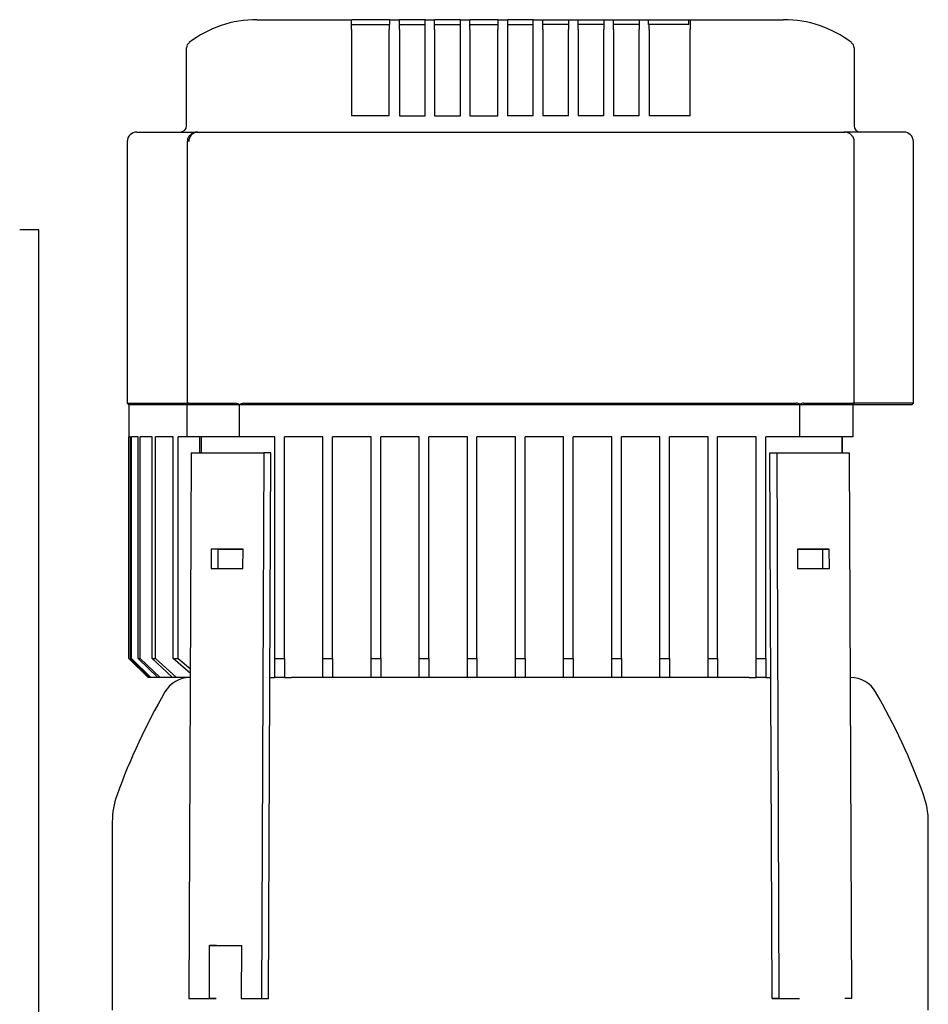
# Model space of a CAD drawing. Units: millimetres. Extents: x 111 to 4570, y 111 to 3189.
# Drawn here: x 2165 to 2448, y 1425 to 1732 of the extents above; entities that cross this region are included whole.
import ezdxf

# ---------------------------------------------------------------- set-up
doc = ezdxf.new("R2010")
doc.units = ezdxf.units.MM
for name, color, linetype in [('12013 - BS 4848 ', 7, 'Continuous'), ('BRACKET-VM-10-H7', 7, 'Continuous'), ('Default', 7, 'Continuous'), ('HV4.055_4.075_4.', 7, 'Continuous'), ('PLM132SB5', 7, 'Continuous')]:
    doc.layers.add(name, color=color, linetype=linetype)

# ---------------------------------------------------------------- blocks, each defined once
blk = doc.blocks.new('SE1')
at = {"layer": '12013 - BS 4848 ', "color": 7, "linetype": 'Continuous'}
for p, q in [((2170.95, 1666.56), (2164.95, 1666.56)), ((2170.95, 436.56), (2170.95, 1666.56))]:
    blk.add_line(p, q, dxfattribs=at)
at = {"layer": 'BRACKET-VM-10-H7', "color": 7, "linetype": 'Continuous'}
for p, q in [((2218.42, 1597.08), (2217.71, 1427.08)), ((2218.42, 1597.08), (2241.05, 1597.08)), ((2241.05, 1597.08), (2240.34, 1427.08)), ((2243.17, 1597.06), (2241.05, 1597.08)), ((2242.46, 1427.06), (2243.17, 1597.06)), ((2398.73, 1597.06), (2400.85, 1597.08)), ((2399.44, 1427.06), (2398.73, 1597.06)), ((2400.85, 1597.08), (2423.48, 1597.08)), ((2400.85, 1597.08), (2401.56, 1427.08)), ((2423.48, 1597.08), (2424.19, 1427.08)), ((2224.66, 1567.08), (2224.64, 1561.08)), ((2226.78, 1567.06), (2224.66, 1567.08)), ((2234.56, 1567.08), (2224.66, 1567.08)), ((2226.76, 1561.08), (2226.78, 1567.06)), ((2226.78, 1567.06), (2234.56, 1567.06)), ((2234.53, 1561.08), (2234.56, 1567.08)), ((2407.34, 1567.08), (2407.37, 1561.08)), ((2417.24, 1567.08), (2407.34, 1567.08)), ((2407.34, 1567.06), (2415.12, 1567.06)), ((2415.12, 1567.06), (2417.24, 1567.08)), ((2415.12, 1567.06), (2415.15, 1561.08)), ((2417.27, 1561.08), (2417.24, 1567.08)), ((2224.64, 1561.08), (2234.53, 1561.08)), ((2407.37, 1561.08), (2417.27, 1561.08)), ((2224.08, 1427.08), (2224.15, 1443.58)), ((2226.27, 1443.56), (2224.15, 1443.58)), ((2224.15, 1443.58), (2234.05, 1443.58)), ((2234.05, 1443.58), (2233.98, 1427.08)), ((2217.71, 1427.08), (2224.08, 1427.08)), ((2217.71, 1427.08), (2219.84, 1427.06)), ((2219.84, 1427.06), (2226.2, 1427.06)), ((2226.2, 1427.06), (2224.08, 1427.08)), ((2233.98, 1427.08), (2240.34, 1427.08)), ((2233.98, 1427.08), (2236.1, 1427.06)), ((2236.1, 1427.06), (2242.46, 1427.06)), ((2240.34, 1427.08), (2242.46, 1427.06)), ((2401.56, 1427.08), (2399.44, 1427.06)), ((2399.44, 1427.06), (2405.8, 1427.06)), ((2401.56, 1427.08), (2407.93, 1427.08)), ((2405.8, 1427.06), (2407.93, 1427.08)), ((2424.19, 1427.08), (2422.07, 1427.06))]:
    blk.add_line(p, q, dxfattribs=at)
at = {"layer": 'HV4.055_4.075_4.', "color": 7, "linetype": 'Continuous'}
for p, q in [((2238.89, 1732.06), (2268.32, 1732.06)), ((2268.32, 1732.06), (2268.44, 1732.06)), ((2268.32, 1729.06), (2268.32, 1732.06)), ((2269.69, 1732.06), (2268.44, 1732.06)), ((2268.44, 1730.56), (2280.14, 1730.56)), ((2279.03, 1732.06), (2269.69, 1732.06)), ((2280.28, 1732.06), (2279.03, 1732.06)), ((2280.28, 1730.56), (2280.14, 1730.56)), ((2280.14, 1730.56), (2280.14, 1729.06)), ((2280.28, 1732.06), (2283.28, 1732.06)), ((2280.28, 1730.56), (2280.28, 1732.06)), ((2284.53, 1732.06), (2283.28, 1732.06)), ((2283.28, 1732.06), (2283.28, 1732.06)), ((2283.28, 1729.06), (2283.28, 1732.06)), ((2283.28, 1730.56), (2291.28, 1730.56)), ((2290.03, 1732.06), (2284.53, 1732.06)), ((2291.28, 1732.06), (2290.03, 1732.06)), ((2291.28, 1732.06), (2294.18, 1732.06)), ((2291.28, 1729.06), (2291.28, 1732.06)), ((2294.18, 1732.06), (2294.28, 1732.06)), ((2294.18, 1729.06), (2294.18, 1732.06)), ((2295.53, 1732.06), (2294.28, 1732.06)), ((2294.28, 1730.56), (2302.28, 1730.56)), ((2301.03, 1732.06), (2295.53, 1732.06)), ((2302.28, 1732.06), (2301.03, 1732.06)), ((2302.28, 1732.06), (2305.2, 1732.06)), ((2302.28, 1729.06), (2302.28, 1732.06)), ((2305.2, 1732.06), (2305.28, 1732.06)), ((2305.2, 1729.06), (2305.2, 1732.06)), ((2306.53, 1732.06), (2305.28, 1732.06)), ((2305.28, 1730.56), (2313.95, 1730.56)), ((2312.7, 1732.06), (2306.53, 1732.06)), ((2313.95, 1732.06), (2312.7, 1732.06)), ((2313.95, 1732.06), (2313.98, 1732.06)), ((2313.98, 1732.06), (2316.95, 1732.06)), ((2313.98, 1732.06), (2313.98, 1729.06)), ((2316.95, 1732.06), (2316.95, 1729.06)), ((2318.2, 1732.06), (2316.95, 1732.06)), ((2316.95, 1730.56), (2324.95, 1730.56)), ((2323.7, 1732.06), (2318.2, 1732.06)), ((2324.95, 1732.06), (2323.7, 1732.06)), ((2324.95, 1732.06), (2327.95, 1732.06)), ((2324.95, 1729.06), (2324.95, 1732.06)), ((2327.95, 1732.06), (2329.2, 1732.06)), ((2327.95, 1729.06), (2327.95, 1732.06)), ((2327.95, 1732.06), (2327.95, 1732.06)), ((2335.95, 1730.56), (2327.95, 1730.56)), ((2329.2, 1732.06), (2334.7, 1732.06)), ((2334.7, 1732.06), (2335.95, 1732.06)), ((2335.95, 1732.06), (2338.95, 1732.06)), ((2335.95, 1732.06), (2335.95, 1729.06)), ((2338.95, 1729.06), (2338.95, 1732.06)), ((2338.95, 1732.06), (2340.2, 1732.06)), ((2346.95, 1730.56), (2338.95, 1730.56)), ((2340.2, 1732.06), (2345.7, 1732.06)), ((2345.7, 1732.06), (2346.95, 1732.06)), ((2346.95, 1732.06), (2349.95, 1732.06)), ((2346.95, 1732.06), (2346.95, 1729.06)), ((2349.95, 1729.06), (2349.95, 1732.06)), ((2349.95, 1732.06), (2351.2, 1732.06)), ((2357.95, 1730.56), (2349.95, 1730.56)), ((2351.2, 1732.06), (2356.7, 1732.06)), ((2356.7, 1732.06), (2357.95, 1732.06)), ((2357.95, 1732.06), (2360.95, 1732.06)), ((2357.95, 1732.06), (2357.95, 1729.06)), ((2360.95, 1730.56), (2360.95, 1732.06)), ((2360.95, 1732.06), (2362.2, 1732.06)), ((2360.95, 1730.56), (2361.1, 1730.56)), ((2373.46, 1730.56), (2361.1, 1730.56)), ((2361.1, 1729.06), (2361.1, 1730.56)), ((2362.2, 1732.06), (2372.21, 1732.06)), ((2372.21, 1732.06), (2373.46, 1732.06)), ((2373.46, 1732.06), (2373.87, 1732.06)), ((2373.46, 1730.56), (2373.46, 1732.06)), ((2373.87, 1732.06), (2403.02, 1732.06)), ((2373.87, 1732.06), (2373.87, 1729.06)), ((2268.32, 1729.06), (2268.32, 1702.06)), ((2280.14, 1702.06), (2280.14, 1729.06)), ((2283.28, 1729.06), (2283.28, 1702.06)), ((2291.28, 1702.06), (2291.28, 1729.06)), ((2294.18, 1729.06), (2294.18, 1702.06)), ((2302.28, 1702.06), (2302.28, 1729.06)), ((2305.2, 1729.06), (2305.2, 1702.06)), ((2313.98, 1702.06), (2313.98, 1729.06)), ((2316.95, 1729.06), (2316.95, 1702.06)), ((2324.95, 1702.06), (2324.95, 1729.06)), ((2327.95, 1729.06), (2327.95, 1702.06)), ((2335.95, 1702.06), (2335.95, 1729.06)), ((2338.95, 1729.06), (2338.95, 1702.06)), ((2346.95, 1702.06), (2346.95, 1729.06)), ((2349.95, 1729.06), (2349.95, 1702.06)), ((2357.95, 1702.06), (2357.95, 1729.06)), ((2361.1, 1729.06), (2361.1, 1702.06)), ((2373.87, 1702.06), (2373.87, 1729.06)), ((2216.95, 1723.16), (2216.95, 1723.32)), ((2216.95, 1699.06), (2216.95, 1723.16)), ((2424.95, 1723.32), (2424.95, 1723.16)), ((2424.95, 1723.16), (2424.95, 1699.06)), ((2280.14, 1702.06), (2268.32, 1702.06)), ((2283.28, 1702.06), (2291.28, 1702.06)), ((2294.18, 1702.06), (2302.28, 1702.06)), ((2305.2, 1702.06), (2313.98, 1702.06)), ((2324.95, 1702.06), (2316.95, 1702.06)), ((2335.95, 1702.06), (2327.95, 1702.06)), ((2346.95, 1702.06), (2338.95, 1702.06)), ((2357.95, 1702.06), (2349.95, 1702.06)), ((2373.87, 1702.06), (2361.1, 1702.06)), ((2201.45, 1697.06), (2220.44, 1697.06)), ((2220.45, 1697.06), (2233.49, 1697.06)), ((2233.49, 1697.06), (2250.16, 1697.06)), ((2250.16, 1697.06), (2388.96, 1697.06)), ((2388.96, 1697.06), (2407.73, 1697.06)), ((2407.73, 1697.06), (2421.81, 1697.06)), ((2421.81, 1697.06), (2422.17, 1697.06)), ((2440.45, 1697.06), (2422.17, 1697.06)), ((2198.45, 1694.06), (2198.45, 1612.56)), ((2217.16, 1694.06), (2217.16, 1612.09)), ((2425.04, 1612.22), (2425.04, 1694.06)), ((2443.45, 1612.56), (2443.45, 1694.06)), ((2198.45, 1612.56), (2217.16, 1612.56)), ((2198.45, 1612.56), (2198.95, 1612.06)), ((2217.17, 1612.06), (2198.95, 1612.06)), ((2198.95, 1612.06), (2198.95, 1602.06)), ((2217.17, 1612.06), (2217.16, 1612.07)), ((2233.44, 1612.06), (2217.17, 1612.06)), ((2217.17, 1602.06), (2217.17, 1612.06)), ((2217.64, 1612.56), (2232.13, 1612.56)), ((2233.44, 1612.06), (2233.44, 1612.08)), ((2248.72, 1612.06), (2233.44, 1612.06)), ((2233.44, 1602.06), (2233.44, 1612.06)), ((2234.67, 1612.56), (2248.43, 1612.56)), ((2248.43, 1612.56), (2390.62, 1612.56)), ((2390.34, 1612.06), (2248.72, 1612.06)), ((2408.06, 1612.06), (2390.34, 1612.06)), ((2390.62, 1612.56), (2406.97, 1612.56)), ((2408.08, 1612.21), (2408.06, 1612.06)), ((2408.06, 1602.06), (2408.06, 1612.06)), ((2424.54, 1612.06), (2408.06, 1612.06)), ((2409.18, 1612.56), (2424.56, 1612.56)), ((2424.91, 1612.06), (2424.54, 1612.06)), ((2424.54, 1612.06), (2424.54, 1602.06)), ((2424.73, 1602.06), (2424.73, 1612.06)), ((2424.91, 1612.06), (2425.04, 1612.16)), ((2443.45, 1612.56), (2425.04, 1612.56)), ((2442.95, 1612.06), (2425.04, 1612.06)), ((2442.95, 1612.06), (2443.45, 1612.56)), ((2199.48, 1602.06), (2198.95, 1602.06)), ((2198.95, 1533.06), (2198.95, 1602.06)), ((2199.48, 1533.06), (2199.48, 1602.06)), ((2201.84, 1602.06), (2199.8, 1602.06)), ((2199.8, 1533.06), (2199.8, 1602.06)), ((2201.84, 1533.06), (2201.84, 1602.06)), ((2206.19, 1602.06), (2202.54, 1602.06)), ((2202.54, 1533.06), (2202.54, 1602.06)), ((2206.19, 1533.06), (2206.19, 1602.06)), ((2212.77, 1602.06), (2207.31, 1602.06)), ((2207.31, 1533.06), (2207.31, 1602.06)), ((2212.77, 1533.06), (2212.77, 1602.06)), ((2217.17, 1602.06), (2214.38, 1602.06)), ((2214.38, 1533.06), (2214.38, 1602.06)), ((2233.44, 1602.06), (2217.17, 1602.06)), ((2221.05, 1597.08), (2221.05, 1602.06)), ((2221.65, 1597.08), (2221.65, 1602.06)), ((2244.45, 1602.06), (2233.44, 1602.06)), ((2244.45, 1533.06), (2244.45, 1602.06)), ((2248.72, 1602.06), (2247.45, 1602.06)), ((2247.45, 1533.06), (2247.45, 1602.06)), ((2259.45, 1602.06), (2248.72, 1602.06)), ((2259.45, 1533.06), (2259.45, 1602.06)), ((2274.45, 1602.06), (2262.45, 1602.06)), ((2262.45, 1533.06), (2262.45, 1602.06)), ((2274.45, 1533.06), (2274.45, 1602.06)), ((2289.45, 1602.06), (2277.45, 1602.06)), ((2277.45, 1533.06), (2277.45, 1602.06)), ((2289.45, 1533.06), (2289.45, 1602.06)), ((2304.45, 1602.06), (2292.45, 1602.06)), ((2292.45, 1533.06), (2292.45, 1602.06)), ((2304.45, 1533.06), (2304.45, 1602.06)), ((2319.45, 1602.06), (2307.45, 1602.06)), ((2307.45, 1533.06), (2307.45, 1602.06)), ((2319.45, 1533.06), (2319.45, 1602.06)), ((2334.45, 1602.06), (2322.45, 1602.06)), ((2322.45, 1533.06), (2322.45, 1602.06)), ((2334.45, 1533.06), (2334.45, 1602.06)), ((2349.45, 1602.06), (2337.45, 1602.06)), ((2337.45, 1533.06), (2337.45, 1602.06)), ((2349.45, 1533.06), (2349.45, 1602.06)), ((2364.45, 1602.06), (2352.45, 1602.06)), ((2352.45, 1533.06), (2352.45, 1602.06)), ((2364.45, 1533.06), (2364.45, 1602.06)), ((2379.45, 1602.06), (2367.45, 1602.06)), ((2367.45, 1533.06), (2367.45, 1602.06)), ((2379.45, 1533.06), (2379.45, 1602.06)), ((2390.34, 1602.06), (2382.45, 1602.06)), ((2382.45, 1533.06), (2382.45, 1602.06)), ((2394.45, 1602.06), (2390.34, 1602.06)), ((2394.45, 1533.06), (2394.45, 1602.06)), ((2408.06, 1602.06), (2397.45, 1602.06)), ((2397.45, 1533.06), (2397.45, 1602.06)), ((2424.54, 1602.06), (2408.06, 1602.06)), ((2421.23, 1597.08), (2421.23, 1602.06)), ((2421.33, 1597.08), (2421.33, 1602.06)), ((2424.73, 1602.06), (2424.54, 1602.06)), ((2198.95, 1533.06), (2204.95, 1527.06)), ((2199.48, 1533.06), (2199.8, 1533.06)), ((2205.51, 1527.06), (2199.48, 1533.06)), ((2199.8, 1533.06), (2205.85, 1527.06)), ((2201.84, 1533.06), (2202.54, 1533.06)), ((2207.99, 1527.06), (2201.84, 1533.06)), ((2202.54, 1533.06), (2208.74, 1527.06)), ((2206.19, 1533.06), (2207.31, 1533.06)), ((2212.59, 1527.06), (2206.19, 1533.06)), ((2207.31, 1533.06), (2213.78, 1527.06)), ((2218.13, 1528.34), (2212.77, 1533.06)), ((2212.77, 1533.06), (2214.38, 1533.06)), ((2214.38, 1533.06), (2218.14, 1529.81)), ((2244.45, 1533.06), (2247.45, 1533.06)), ((2244.45, 1527.06), (2244.45, 1533.06)), ((2247.45, 1533.06), (2247.45, 1527.06)), ((2259.45, 1533.06), (2262.45, 1533.06)), ((2259.45, 1527.06), (2259.45, 1533.06)), ((2262.45, 1533.06), (2262.45, 1527.06)), ((2274.45, 1533.06), (2277.45, 1533.06)), ((2274.45, 1527.06), (2274.45, 1533.06)), ((2277.45, 1533.06), (2277.45, 1527.06)), ((2289.45, 1533.06), (2292.45, 1533.06)), ((2289.45, 1527.06), (2289.45, 1533.06)), ((2292.45, 1533.06), (2292.45, 1527.06)), ((2304.45, 1533.06), (2307.45, 1533.06)), ((2304.45, 1527.06), (2304.45, 1533.06)), ((2307.45, 1533.06), (2307.45, 1527.06)), ((2319.45, 1533.06), (2322.45, 1533.06)), ((2319.45, 1527.06), (2319.45, 1533.06)), ((2322.45, 1533.06), (2322.45, 1527.06)), ((2334.45, 1533.06), (2337.45, 1533.06)), ((2334.45, 1527.06), (2334.45, 1533.06)), ((2337.45, 1533.06), (2337.45, 1527.06)), ((2349.45, 1533.06), (2352.45, 1533.06)), ((2349.45, 1527.06), (2349.45, 1533.06)), ((2352.45, 1533.06), (2352.45, 1527.06)), ((2364.45, 1533.06), (2367.45, 1533.06)), ((2364.45, 1527.06), (2364.45, 1533.06)), ((2367.45, 1533.06), (2367.45, 1527.06)), ((2379.45, 1533.06), (2382.45, 1533.06)), ((2379.45, 1527.06), (2379.45, 1533.06)), ((2382.45, 1533.06), (2382.45, 1527.06)), ((2394.45, 1533.06), (2397.45, 1533.06)), ((2394.45, 1527.06), (2394.45, 1533.06)), ((2397.45, 1533.06), (2397.45, 1527.06)), ((2205.51, 1527.06), (2204.95, 1527.06)), ((2205.85, 1527.06), (2205.51, 1527.06)), ((2207.99, 1527.06), (2205.85, 1527.06)), ((2208.74, 1527.06), (2207.99, 1527.06)), ((2212.59, 1527.06), (2208.74, 1527.06)), ((2213.78, 1527.06), (2212.59, 1527.06)), ((2218.13, 1527.06), (2213.78, 1527.06)), ((2242.88, 1527.06), (2244.45, 1527.06)), ((2247.45, 1527.06), (2244.45, 1527.06)), ((2247.45, 1527.06), (2249.65, 1527.06)), ((2262.45, 1527.06), (2259.45, 1527.06)), ((2277.45, 1527.06), (2274.45, 1527.06)), ((2292.45, 1527.06), (2289.45, 1527.06)), ((2307.45, 1527.06), (2304.45, 1527.06)), ((2322.45, 1527.06), (2319.45, 1527.06)), ((2337.45, 1527.06), (2334.45, 1527.06)), ((2352.45, 1527.06), (2349.45, 1527.06)), ((2367.45, 1527.06), (2364.45, 1527.06)), ((2382.45, 1527.06), (2379.45, 1527.06)), ((2392.25, 1527.06), (2394.45, 1527.06)), ((2397.45, 1527.06), (2394.45, 1527.06)), ((2397.45, 1527.06), (2399.02, 1527.06))]:
    blk.add_line(p, q, dxfattribs=at)
for centre, radius, start, end in [((2238.83, 1697.37), 34.7, 89.9132, 127.4556), ((2403.07, 1697.38), 34.69, 52.5391, 90.0921), ((2218.95, 1723.32), 2, 127.5541, 180), ((2422.95, 1723.32), 2, 0, 52.4459), ((2201.45, 1694.06), 3, 90, 180), ((2214.95, 1699.06), 2, 270, 0), ((2220.57, 1694.14), 2.92, 92.2021, 181.5129), ((2426.95, 1699.06), 2, 180, 270), ((2440.45, 1694.06), 3, 0, 90), ((2231.89, 1609.88), 2.7, 54.8179, 84.8336), ((2234.84, 1610.32), 2.25, 94.4673, 128.4982), ((2406.88, 1610.39), 2.18, 56.8458, 87.7673), ((2409.31, 1610.27), 2.3, 93.2001, 122.3485)]:
    blk.add_arc(centre, radius, start, end, dxfattribs=at)
for points, knots in [([(2220.45, 1697.06), (2220.07, 1697.04), (2219.37, 1696.97), (2218.34, 1696.45), (2217.59, 1695.67), (2217.19, 1694.8), (2217.2, 1694.29), (2217.2, 1694.06)], [0, 0, 0, 0, 0.215354, 0.454171, 0.66908, 0.87448, 1, 1, 1, 1]), ([(2425.02, 1694.06), (2425.03, 1694.1), (2425.09, 1694.46), (2424.85, 1695.2), (2424.31, 1696.04), (2423.51, 1696.67), (2422.62, 1697.01), (2422.07, 1697.05), (2421.81, 1697.06)], [0, 0, 0, 0, 0.022065, 0.237214, 0.436961, 0.63596, 0.853102, 1, 1, 1, 1]), ([(2217.64, 1612.56), (2217.56, 1612.56), (2217.48, 1612.55), (2217.36, 1612.5), (2217.31, 1612.47), (2217.19, 1612.34), (2217.16, 1612.22), (2217.16, 1612.07)], [0, 0, 0, 0, 0.25, 0.25, 0.5, 0.5, 1, 1, 1, 1]), ([(2425.04, 1612.16), (2425.03, 1612.22), (2425.02, 1612.27), (2424.97, 1612.37), (2424.94, 1612.42), (2424.87, 1612.49), (2424.82, 1612.52), (2424.7, 1612.55), (2424.63, 1612.56), (2424.56, 1612.56)], [0, 0, 0, 0, 0.25, 0.25, 0.5, 0.5, 0.75, 0.75, 1, 1, 1, 1])]:
    blk.add_open_spline(points, degree=3, knots=knots, dxfattribs=at)
at = {"layer": 'PLM132SB5', "color": 7, "linetype": 'Continuous'}
for p, q in [((2259.45, 1527.06), (2249.65, 1527.06)), ((2274.45, 1527.06), (2262.35, 1527.06)), ((2289.45, 1527.06), (2277.35, 1527.06)), ((2304.45, 1527.06), (2292.38, 1527.06)), ((2319.45, 1527.06), (2307.42, 1527.06)), ((2334.45, 1527.06), (2322.46, 1527.06)), ((2349.45, 1527.06), (2337.46, 1527.06)), ((2364.45, 1527.06), (2352.47, 1527.06)), ((2379.45, 1527.06), (2367.49, 1527.06)), ((2392.25, 1527.06), (2382.57, 1527.06)), ((2193.8, 1482.08), (2193.8, 1423.46)), ((2448.1, 1423.46), (2448.1, 1482.08))]:
    blk.add_line(p, q, dxfattribs=at)
for centre, radius, start, end in [((2217.93, 1518.16), 8.9, 90, 149.9655), ((2423.97, 1518.16), 8.9, 30.0345, 90), ((2384.15, 1422.06), 200.9, 149.9655, 160.0611), ((2257.75, 1422.06), 200.9, 19.9389, 30.0345), ((2218.7, 1482.08), 24.9, 160.0611, 180), ((2423.2, 1482.08), 24.9, 0, 19.9389)]:
    blk.add_arc(centre, radius, start, end, dxfattribs=at)

msp = doc.modelspace()

# ---------------------------------------------------------------- block references
at = {"layer": 'Default'}
msp.add_blockref('SE1', (0, 0), dxfattribs=at)

doc.saveas('drawing.dxf')
